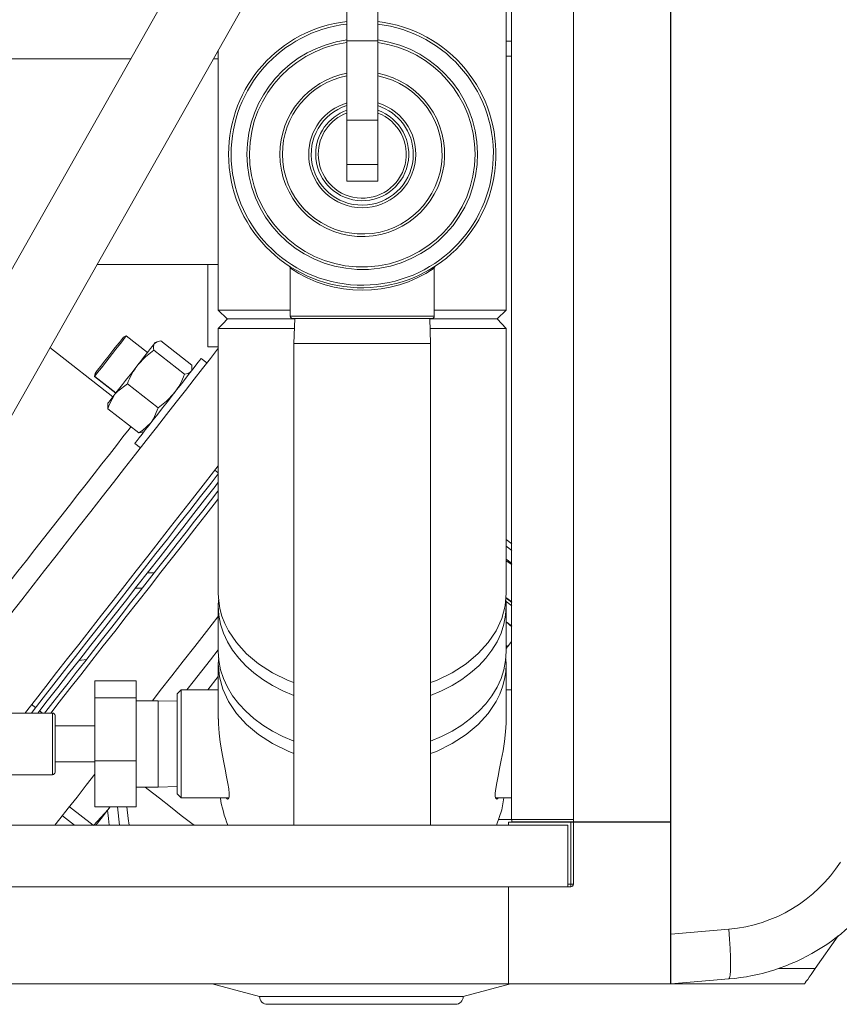
# Model space of a CAD drawing. Units: inches. Extents: x 0.9 to 15.7, y 0.6 to 10.4.
# Drawn here: x 8.8 to 9.2, y 9 to 9.5 of the extents above; entities that cross this region are included whole.
import ezdxf

# ---------------------------------------------------------------- set-up
doc = ezdxf.new("R2010")
doc.units = ezdxf.units.IN
doc.header["$MEASUREMENT"] = 0
doc.layers.add('FORMAT', color=7, linetype='Continuous')
doc.styles.add('SLDTEXTSTYLE0', font='TXT', dxfattribs={"width": 0.605})
doc.dimstyles.new('SLDDIMSTYLE10', dxfattribs={"dimtxt": 0.08, "dimasz": 0.13, "dimexe": 0, "dimexo": 0.0625, "dimgap": 0.02, "dimtad": 0, "dimtih": 1, "dimtoh": 1, "dimdec": 0, "dimlfac": 24, "dimrnd": 1e-09, "dimzin": 12, "dimdsep": 46, "dimlunit": 5, "dimtxsty": 'SLDTEXTSTYLE0', "dimsah": 1, "dimcen": 0.09, "dimadec": 0, "dimazin": 3, "dimtfac": 1, "dimtdec": 0, "dimtofl": 0, "dimtmove": 0, "dimatfit": 3, "dimfxl": 0, "dimfrac": 2, "dimtolj": 1, "dimtzin": 12, "dimarcsym": 0})

# ---------------------------------------------------------------- blocks, each defined once
blk = doc.blocks.new('_D_26')
at = {"layer": 'FORMAT'}
for p, q in [((9.28075369456098, 10.39319418539861), (9.907602768872785, 10.39319418539861)), ((9.782602768872785, 10.39319418539861), (9.782602768872787, 9.862011973555004)), ((9.654333469006488, 9.730075536827583), (9.654333469006488, 9.625753703136125)), ((9.654333469006488, 9.730075536827583), (9.672653055257474, 9.730075536827583)), ((9.910872068739087, 9.730075536827584), (9.892552482488101, 9.730075536827584)), ((9.910872068739087, 9.730075536827584), (9.910872068739087, 9.625753703136125)), ((9.654333469006488, 9.625753703136125), (9.672653055257474, 9.625753703136125)), ((9.910872068739087, 9.625753703136125), (9.892552482488101, 9.625753703136125)), ((9.78260276887279, 9.059860852065277), (9.782602768872787, 9.616548835457449)), ((9.280753694560984, 9.059860852065274), (9.907602768872788, 9.059860852065277))]:
    blk.add_line(p, q, dxfattribs=at)
for points in [[(9.782602768872785, 10.39319418539861), (9.762602768872785, 10.26319418539861), (9.802602768872784, 10.26319418539861)], [(9.78260276887279, 9.059860852065277), (9.80260276887279, 9.189860852065278), (9.76260276887279, 9.189860852065278)]]:
    blk.add_solid(points, dxfattribs=at)
at = {"layer": 'FORMAT', "char_height": 0.08, "attachment_point": 1, "style": 'SLDTEXTSTYLE0'}
for s, insert in [('32', (9.721494553223632, 9.842405821396362)), ('813', (9.69097264150846, 9.719674252347582))]:
    blk.add_mtext(s, dxfattribs=dict(at, insert=insert))

msp = doc.modelspace()

# ---------------------------------------------------------------- linework, layer by layer
at = {"color": 7, "linetype": 'Continuous', "lineweight": 15}
for p, q in [((9.163081418182042, 9.08508425662546), (9.163081418182042, 10.36797078772189)), ((9.113667642347531, 10.31111083123963), (9.113667642347531, 9.141944164219401)), ((9.162880291616585, 10.31111083123963), (9.162880291616585, 9.141944164219401)), ((9.082417687794116, 9.853106689920331), (9.082417687794116, 9.143194189778999)), ((9.079660337425041, 9.401340674315447), (9.079660337425041, 9.767340686807627)), ((8.921630736329812, 9.585506719035806), (8.74428257173761, 9.272044843507473)), ((8.776014271836969, 9.25409192645666), (8.953362485317495, 9.56755377754083)), ((8.998931194459434, 9.563693433246966), (8.998931194459434, 9.537776962636247)), ((9.014556196180305, 9.563693433246966), (9.014556196180305, 9.537776962636247)), ((8.998931194459434, 9.537776962636247), (9.014556196180305, 9.537776962636247)), ((8.998931194459434, 9.537776962636247), (8.998931194459434, 9.497530053127536)), ((9.014556196180305, 9.537776962636247), (9.014556196180305, 9.497530053127536)), ((9.082417687794116, 9.537569187258708), (9.079660337425041, 9.537569187258708)), ((9.163081418182042, 9.537569187258708), (9.162880291616585, 9.537569187258708)), ((8.933827004326371, 9.533024968642797), (8.933827004326371, 9.401340674315447)), ((8.889440610415116, 9.52861085407947), (8.798131105230311, 9.52861085407947)), ((8.933827004326371, 9.52861085407947), (8.931329642065004, 9.52861085407947)), ((9.079660337425041, 9.530069180566093), (9.082417687794116, 9.530069180566093)), ((9.162880291616585, 9.530069180566093), (9.163081418182042, 9.530069180566093)), ((9.163081418182042, 9.51555096161513), (9.162880291616585, 9.51555096161513)), ((8.998931194459434, 9.497530053127536), (9.014556196180305, 9.497530053127536)), ((8.998931194459434, 9.497530053127536), (8.998931194459434, 9.475151777198844)), ((9.014556196180305, 9.497530053127536), (9.014556196180305, 9.475151777198844)), ((8.998931194459434, 9.475151777198844), (9.014556196180305, 9.475151777198844)), ((8.998931194459434, 9.475151777198844), (8.998931194459434, 9.466688230526014)), ((9.014556196180305, 9.475151777198844), (9.014556196180305, 9.466688230526014)), ((9.162880291616585, 9.47583741150056), (9.163081418182042, 9.47583741150056)), ((8.998931194459434, 9.466688230526014), (9.014556196180305, 9.466688230526014)), ((8.933827004326371, 9.424444196310478), (8.872394962883446, 9.424444196310478)), ((8.92850526580355, 9.382777508758721), (8.92850526580355, 9.424444196310478)), ((8.969711718671979, 9.423673740766402), (8.969759971447893, 9.42364279445723)), ((8.970285325378958, 9.422562191384893), (8.970285325378958, 9.398328860219292)), ((9.043202016372456, 9.398328860219292), (9.043202016372456, 9.42255410036725)), ((9.163081418182042, 9.425832355829897), (9.162880291616585, 9.425832355829897)), ((9.163081418182042, 9.419096595864193), (9.162880291616585, 9.419096595864193)), ((9.163081418182042, 9.405625100376946), (9.162880291616585, 9.405625100376946)), ((8.933827004326371, 9.401340674315447), (8.938327027897271, 9.39684067518871)), ((8.933827004326371, 9.401340674315447), (8.970285325378958, 9.401340674315447)), ((8.972545921486581, 9.39684067518871), (8.938327027897271, 9.39684067518871)), ((8.938414391332486, 9.39684067518871), (8.971136471102007, 9.39684067518871)), ((8.970285325378958, 9.398328860219292), (9.043202016372456, 9.398328860219292)), ((9.041899924747662, 9.397026768594499), (8.971587417003752, 9.397026768594499)), ((8.972551739197153, 9.397026768594499), (8.972160339274193, 9.384455942702642)), ((9.04132700247722, 9.384455942702642), (9.040935602554262, 9.397026768594499)), ((9.075160362742468, 9.39684067518871), (9.040941420264833, 9.39684067518871)), ((9.04244307402871, 9.39684067518871), (9.075075541500107, 9.39684067518871)), ((9.043202016372456, 9.401340674315447), (9.079660337425041, 9.401340674315447)), ((9.079660239648392, 9.392095207786532), (9.075075541500107, 9.39684067518871)), ((9.075160362742468, 9.39684067518871), (9.079660337425041, 9.401340674315447)), ((9.163081418182042, 9.398889340411245), (9.162880291616585, 9.398889340411245)), ((8.933827004326371, 9.392095696669774), (8.933827004326371, 9.257804359125876)), ((9.079660337425041, 9.257802794699503), (9.079660337425041, 9.392089218966827)), ((8.887238093636556, 9.388251534411197), (8.884890671865284, 9.385246955787013)), ((8.887238093636556, 9.388251534411197), (8.885819941130285, 9.387707138477884)), ((8.897982085076604, 9.379857409158626), (8.887238093636556, 9.388251534411197)), ((8.880440318831697, 9.357405006308477), (8.84855867824224, 9.382313680783568)), ((8.902745470049576, 9.385292813035043), (8.901990292106788, 9.38498770100417)), ((8.904751700206766, 9.38568868623966), (8.920356462161447, 9.373496891524757)), ((8.92850526580355, 9.382777508758721), (8.933827004326371, 9.382777508758721)), ((8.972160339274193, 9.384455942702642), (8.972160339274193, 9.140323467386274)), ((8.972160339274193, 9.384455942702642), (9.04132700247722, 9.384455942702642)), ((9.04132700247722, 9.140323467386274), (9.04132700247722, 9.384455942702642)), ((9.163081418182042, 9.3841656927223), (9.162880291616585, 9.3841656927223)), ((8.90115928837328, 9.381090592690564), (8.916764050327961, 9.368898822419823)), ((8.928031733496057, 9.374542857219451), (8.925147811255817, 9.376796046745968)), ((9.163081418182042, 9.377429932756597), (9.162880291616585, 9.377429932756597)), ((8.871380236827871, 9.36922517642753), (8.871195096744403, 9.367717436067299)), ((8.871195096744403, 9.367717436067299), (8.881939088184453, 9.359323310814727)), ((8.871390356710965, 9.369238156277586), (8.871205216627496, 9.367730415917354)), ((8.871205216627496, 9.367730415917354), (8.881949208067546, 9.359336315108944)), ((8.871390356710965, 9.369238156277586), (8.871380236827871, 9.36922517642753)), ((8.920344337857063, 9.370647924436268), (8.920458540982224, 9.371460472827419)), ((8.887747852192225, 9.36392477765819), (8.90335266303523, 9.35173300738745)), ((9.163081418182042, 9.363958437269352), (9.162880291616585, 9.363958437269352)), ((9.163081418182042, 9.357222677303648), (9.162880291616585, 9.357222677303648)), ((8.877941001037362, 9.354206023263403), (8.877827629013712, 9.353399439247797)), ((8.877928876732978, 9.351357056174914), (8.893533638687659, 9.33916526146001)), ((9.163081418182042, 9.342499029614704), (9.162880291616585, 9.342499029614704)), ((8.895534295575901, 9.339558861357556), (8.896295095675962, 9.339866246695504)), ((8.891491622277208, 9.333718124385804), (8.89437559340577, 9.331464934859286)), ((9.163081418182042, 9.335763269649), (9.162880291616585, 9.335763269649)), ((9.163081418182042, 9.322291774161755), (9.162880291616585, 9.322291774161755)), ((8.932080957830184, 9.320169092016494), (8.933827004326371, 9.31880493666422)), ((9.163081418182042, 9.31555601419605), (9.162880291616585, 9.31555601419605)), ((9.163081418182042, 9.300832366507107), (9.162880291616585, 9.300832366507107)), ((9.163081418182042, 9.294096606541403), (9.162880291616585, 9.294096606541403)), ((9.079660337425041, 9.28506830194826), (9.082499673513677, 9.282849994241007)), ((9.079660337425041, 9.28176359790226), (9.082499673513677, 9.279545241306684)), ((9.163081418182042, 9.280625086609996), (9.162880291616585, 9.280625086609996)), ((9.082499673513677, 9.272416345882514), (9.079660337425041, 9.274323870513292)), ((9.163081418182042, 9.273889351088453), (9.162880291616585, 9.273889351088453)), ((8.89795099210246, 9.268194203545951), (8.901370241491888, 9.268194203545951)), ((8.891847187058582, 9.260381702685518), (8.89526643644801, 9.260381702685518)), ((9.079459797519474, 9.255221051190691), (9.079660337425041, 9.25139979311197)), ((9.082499673513677, 9.253529368510932), (9.079468304087872, 9.255635379737665)), ((9.082499673513677, 9.253107364497069), (9.079484877229751, 9.255462803953499)), ((9.079585733842423, 9.253731619507844), (9.082499673513677, 9.251454988029908)), ((8.933827004326371, 9.25139979311197), (8.933827004326371, 9.228300988840216)), ((9.079660337425041, 9.228300988840216), (9.079660337425041, 9.25139979311197)), ((9.080420599753538, 9.23088654563831), (9.082417687794116, 9.23344267166528)), ((9.080420599753538, 9.23088654563831), (9.079660337425041, 9.231300434190366)), ((8.867011820625521, 9.224217396014229), (8.863272010494793, 9.223807125198157)), ((8.933827004326371, 9.221966822013052), (8.933827004326371, 9.193960069993885)), ((9.079660337425041, 9.193943741293626), (9.079660337425041, 9.22197307971854)), ((8.871326997442896, 9.213457955863754), (8.892160316774614, 9.213457955863754)), ((8.871326997442896, 9.213457955863754), (8.871326997442896, 9.204896925872614)), ((8.892160316774614, 9.213457955863754), (8.892160316774614, 9.204896925872614)), ((8.933827004326371, 9.21562238863782), (8.928545109787713, 9.208861866735946)), ((8.915077012038994, 9.208861866735946), (8.912993684994655, 9.206778539691607)), ((8.933827004326371, 9.208861866735946), (8.915077012038994, 9.208861866735946)), ((8.915077012038994, 9.208861866735946), (8.915077012038994, 9.154153534286827)), ((9.082417687794116, 9.208861866735946), (9.079660337425041, 9.208861866735946)), ((8.871326997442896, 9.204896925872614), (8.871326997442896, 9.172946646076085)), ((8.871326997442896, 9.204896925872614), (8.892160316774614, 9.204896925872614)), ((8.892160316774614, 9.204896925872614), (8.892160316774614, 9.172946646076085)), ((8.903368649517219, 9.203382707809435), (8.892160316774614, 9.203382707809435)), ((8.912993684994655, 9.203083560154104), (8.903368649517219, 9.203382707809435)), ((8.903368649517219, 9.203382707809435), (8.903368649517219, 9.196975648490998)), ((8.912993684994655, 9.156236861331166), (8.912993684994655, 9.206778539691607)), ((8.849842632298783, 9.197132677788094), (8.80075415937301, 9.197132677788094)), ((8.841259407008488, 9.199862112924093), (8.839289354211152, 9.201401264032578)), ((8.844752868873941, 9.197132677788094), (8.843311494413712, 9.198258820334354)), ((8.849842632298783, 9.165882674346356), (8.849842632298783, 9.197132677788094)), ((8.851144723923577, 9.1958305861633), (8.851144723923577, 9.167184765971149)), ((8.903368649517219, 9.196975648490998), (8.903368649517219, 9.159632693213338)), ((8.871326997442896, 9.190622268552453), (8.851144723923577, 9.190622268552453)), ((9.162880291616585, 9.182277080512332), (9.163081418182042, 9.18247820707779)), ((8.851144723923577, 9.172393132470322), (8.871326997442896, 9.172393132470322)), ((8.871326997442896, 9.172946646076085), (8.892160316774614, 9.172946646076085)), ((8.871326997442896, 9.172946646076085), (8.871326997442896, 9.149557396270694)), ((8.892160316774614, 9.172946646076085), (8.892160316774614, 9.149557396270694)), ((8.80075415937301, 9.165882674346356), (8.849842632298783, 9.165882674346356)), ((8.892160316774614, 9.159632693213338), (8.903368649517219, 9.159632693213338)), ((8.903368649517219, 9.159632693213338), (8.912993684994655, 9.159931791980345)), ((8.912993684994655, 9.156236861331166), (8.915077012038994, 9.154153534286827)), ((8.915077012038994, 9.154153534286827), (8.93918423577251, 9.154153534286827)), ((9.074291177227817, 9.154153534286827), (9.082417687794116, 9.154153534286827)), ((8.85846487047173, 9.149660599522926), (8.870415914634469, 9.140323467386274)), ((8.877996587061896, 9.14822342945857), (8.870607850194991, 9.140173478007853)), ((8.871326997442896, 9.149557396270694), (8.892160316774614, 9.149557396270694)), ((8.878877945769252, 9.149557396270694), (8.877996587061896, 9.14822342945857)), ((8.879038837243954, 9.149557396270694), (8.877996587061896, 9.14822342945857)), ((8.882818784688789, 9.149557396270694), (8.88384089288131, 9.140241432778389)), ((8.854860480998832, 9.145047203928376), (8.860906646708566, 9.140323467386274)), ((8.854869965333714, 9.14505932823276), (8.860931628642195, 9.140323467386274)), ((9.075938127091, 9.143194189778999), (9.082417687794116, 9.143194189778999)), ((9.082417687794116, 9.143194189778999), (9.113667642347531, 9.143194189778999)), ((9.082499673513677, 9.143194189778999), (9.082499673513677, 9.141944164219401)), ((9.110796919954804, 9.140323467386274), (7.559383299795111, 9.140323467386274)), ((9.080796942072666, 9.140241432778389), (7.578296921303341, 9.140241432778389)), ((9.080859274685928, 9.14188183160614), (9.112365599611062, 9.14188183160614)), ((9.080859274685928, 9.14188183160614), (9.080859274685928, 9.140323467386274)), ((9.113667642347531, 9.141944164219401), (9.082499673513677, 9.141944164219401)), ((9.110796919954804, 9.109073463944535), (9.110796919954804, 9.140323467386274)), ((9.112365599611062, 9.110375555569329), (9.112365599611062, 9.14188183160614)), ((9.112365599611062, 9.14188183160614), (9.113667642347531, 9.14188183160614)), ((9.162880291616585, 9.141944164219401), (9.113667642347531, 9.141944164219401)), ((9.162880291616585, 9.14188183160614), (9.113667642347531, 9.14188183160614)), ((9.113667642347531, 9.14188183160614), (9.113667642347531, 9.110375555569329)), ((9.116948488891357, 9.14188183160614), (9.116948488891357, 9.141944164219401)), ((9.118250580516149, 9.141944164219401), (9.118250580516149, 9.14188183160614)), ((9.158297304559643, 9.14188183160614), (9.158297304559643, 9.141944164219401)), ((9.159599396184435, 9.141944164219401), (9.159599396184435, 9.14188183160614)), ((9.161124027460653, 9.141944164219401), (9.161124027460653, 9.14188183160614)), ((9.162880291616585, 9.059860863563806), (9.162880291616585, 9.14188183160614)), ((9.080796942072666, 9.109073463944535), (7.578296921303341, 9.109073463944535)), ((9.080796942072666, 9.109073463944535), (9.080859274685928, 9.109073463944535)), ((9.080796942072666, 9.059860863563806), (9.080796942072666, 9.109073463944535)), ((9.080859274685928, 9.109073463944535), (9.112365599611062, 9.109073463944535)), ((9.080859274685928, 9.059860863563806), (9.080859274685928, 9.109073463944535)), ((9.110796919954804, 9.110375555569329), (9.112365599611062, 9.110375555569329)), ((9.112365599611062, 9.110375555569329), (9.113667642347531, 9.110375555569329)), ((9.112365599611062, 9.110375555569329), (9.112365599611062, 9.109073463944535)), ((9.080859274685928, 9.106735868726412), (9.080796942072666, 9.106735868726412)), ((9.080796942072666, 9.10579261740071), (9.080859274685928, 9.10579261740071)), ((9.080859274685928, 9.104490525775917), (9.080796942072666, 9.104490525775917)), ((9.162880291616585, 9.095069207945118), (9.163081418182042, 9.095069207945118)), ((9.163081418182042, 9.08905511297601), (9.162880291616585, 9.08905511297601)), ((9.163081418182042, 9.087349399347227), (9.162880291616585, 9.087369394671796)), ((9.163081418182042, 9.08508425662546), (9.192480118565747, 9.08758777881567)), ((9.162880291616585, 9.082749936925055), (9.163081418182042, 9.082749936925055)), ((9.163081418182042, 9.059860863563806), (9.163081418182042, 9.08508425662546)), ((9.23622402212133, 9.06767336442424), (9.247776724219085, 9.084172244938875)), ((9.163081418182042, 9.076735841955948), (9.162880291616585, 9.076735841955948)), ((9.162880291616585, 9.06767336442424), (9.163081418182042, 9.06767336442424)), ((9.217516220457673, 9.06767336442424), (9.23622402212133, 9.06767336442424)), ((9.080796942072666, 9.0644437528441), (9.080859274685928, 9.0644437528441)), ((9.080859274685928, 9.06314171010763), (9.080796942072666, 9.06314171010763)), ((9.080859274685928, 9.062443780392396), (9.080796942072666, 9.062443780392396)), ((9.163081418182042, 9.059860863563806), (9.192400137267475, 9.062344683759392)), ((9.080796942072666, 9.059860863563806), (7.578296921303341, 9.059860863563806)), ((8.930776079570915, 9.059860863563806), (8.930776079570915, 9.05983959714281)), ((8.930776079570915, 9.05983959714281), (8.954755264783543, 9.053414400256122)), ((8.930776079570915, 9.05983959714281), (9.006317780240076, 9.05983959714281)), ((9.006317780240076, 9.05983959714281), (9.081859432020913, 9.05983959714281)), ((9.057880246808285, 9.053414400256122), (9.081859432020913, 9.05983959714281)), ((9.162880291616585, 9.059860863563806), (9.080859274685928, 9.059860863563806)), ((9.081859432020913, 9.05983959714281), (9.081859432020913, 9.059860863563806)), ((9.162880291616585, 9.059860863563806), (9.230753711981485, 9.059860863563806)), ((8.954755264783543, 9.053414400256122), (9.006317780240076, 9.053414400256122)), ((9.006317780240076, 9.053414400256122), (9.057880246808285, 9.053414400256122)), ((8.958661490769599, 9.049508174270066), (9.05397402082223, 9.049508174270066))]:
    msp.add_line(p, q, dxfattribs=at)
at = {"color": 7, "linetype": 'Continuous', "lineweight": 15, "flags": 128}
for points in [[(8.969711718671979, 9.423673691878077), (8.969711034235441, 9.423674107428834), (8.969727802930617, 9.423662765337635), (8.969746820488702, 9.423649394380988), (8.969769406894448, 9.42363284568327), (8.969805828695923, 9.42360451489944), (8.969909716384693, 9.423511113756195), (8.970108642975564, 9.4232545967195), (8.970247730257705, 9.422921642788037), (8.970271929978148, 9.422557082555024)], [(9.043729081394867, 9.423644236662792), (9.043775965297705, 9.423674327426292), (9.043214922890025, 9.42331392270083), (9.041837396581103, 9.42245563928246), (9.04017397135269, 9.421488921561176)], [(9.043203385245532, 9.422548820428245), (9.043225238326416, 9.42285818574332), (9.043318615025498, 9.423139806934453), (9.043443818023587, 9.423353742240831), (9.043571269884584, 9.423504758274058), (9.043673495370333, 9.423598257193952), (9.043714072679359, 9.42363023015793), (9.043734752440466, 9.423645556647545), (9.043749467826027, 9.42365606763723), (9.04376266767354, 9.423665258642167), (9.043774303094684, 9.423673129662351), (9.043776405292622, 9.423674571867913), (9.043775378637815, 9.423673911875536)], [(8.938411800251307, 9.39684067518871), (8.936119426733002, 9.394467880377217), (8.933827053214696, 9.392095158898208)], [(8.972395883219837, 9.392021313084616), (8.969198146827027, 9.392022510848555), (8.961267238445558, 9.392026666356108), (8.954188355776969, 9.392031946295113), (8.948062990982152, 9.392038619551355), (8.942971712019261, 9.392046930566456), (8.938974162643738, 9.392056977117065), (8.93610886685499, 9.39206863698237), (8.934393717779649, 9.392081567944102), (8.933827004326371, 9.392095085565723), (8.933830035402469, 9.39209518334237)], [(9.079642933181653, 9.3920955500048), (9.079660337425041, 9.392094987789074), (9.079453246484041, 9.392086872327269), (9.07883544473205, 9.392078854642113), (9.077803998869623, 9.392071081398576), (9.076358420013518, 9.392063723705794), (9.074500761473347, 9.392056879340418), (9.070502918767879, 9.39204683278981), (9.065412666459798, 9.392038472886384), (9.059289159421295, 9.392031750741815), (9.05221267228059, 9.392026446358647), (9.04428425720365, 9.392022266406935), (9.041091458531577, 9.392021068642995)], [(8.885819941130285, 9.387707138477884), (8.88577462165382, 9.38764918136963), (8.885415292471487, 9.387189215572084), (8.884714429456807, 9.386292188156844), (8.883707232203145, 9.385003027493783)], [(8.828598699932725, 9.24727435188053), (8.834258256775263, 9.25451828153137), (8.840001657093678, 9.261869472165344), (8.845807487802004, 9.269300595209264), (8.851654140260976, 9.276783979871677), (8.857519859166358, 9.284291808696153), (8.863382889213913, 9.291796117561292), (8.869221377322756, 9.299269040122343), (8.875013617076974, 9.306682734478713), (8.880738048725629, 9.314009652059758), (8.886373356959401, 9.321222537624777), (8.891898617575563, 9.328294527039663), (8.897293248589659, 9.335199342830197), (8.902537156900472, 9.341911294182053), (8.907610933843323, 9.348405374717434), (8.91249561074845, 9.354657482492552), (8.917173001159282, 9.360644322220958), (8.921625798609075, 9.366343649715173), (8.925837381067627, 9.371734222998366), (8.929792104271215, 9.376796022301807), (8.933475252834281, 9.381510201176543), (8.933827004326371, 9.381960462641752)], [(8.884890671865284, 9.385246955787013), (8.883539691916363, 9.383517775762648), (8.881986803188799, 9.381530196501112), (8.880304604843921, 9.379377105818243), (8.87857180708357, 9.377159189217583), (8.876869368972503, 9.374980187722926), (8.87527692959072, 9.372941960157595), (8.87386894585587, 9.37113981430947), (8.872711270340547, 9.369658009205187), (8.871857973531236, 9.368565868488357), (8.871348997188754, 9.367914431569368), (8.871205216627496, 9.367730415917354)], [(8.883707232203145, 9.385003027493783), (8.88244420234933, 9.383386437279881), (8.880988699163428, 9.381523425468218), (8.87941361513671, 9.379507442090365), (8.877798002689293, 9.37743956375645), (8.87622286977425, 9.37542350704611), (8.874767219923374, 9.373560324125313), (8.873503994516263, 9.37194348946979), (8.872496552820982, 9.370654035476784), (8.871795445364679, 9.369756641399112), (8.871435822852403, 9.369296308939136), (8.871390356710965, 9.369238156277586)], [(8.901580852392227, 9.384463642613692), (8.90107539600908, 9.383816678976359), (8.900379861821728, 9.38292642259401), (8.899506129692934, 9.38180810217961), (8.898469110561557, 9.380480833067892), (8.8972866486659, 9.378967348329574), (8.895978934883834, 9.377293534332283), (8.894568311179478, 9.375488015189793), (8.893078928384956, 9.373581688322956)], [(8.904751700206766, 9.38568868623966), (8.902874339671975, 9.385341530250036), (8.901580852392227, 9.384463642613692)], [(8.901990292106788, 9.38498770100417), (8.901887528849475, 9.384856215856429), (8.901580852392227, 9.384463642613692)], [(8.891491622277208, 9.333718124385804), (8.891561923687302, 9.333808054458036), (8.891964176818217, 9.334322946287738), (8.892715003700157, 9.335283992963422), (8.893798466739455, 9.336670710277279), (8.895191392870474, 9.338453594125697), (8.896864155768798, 9.340594609392507), (8.898781018069485, 9.343048118827134), (8.90090125579854, 9.345761860811088), (8.903179549479498, 9.348677951568604), (8.905567401894823, 9.351734278483876), (8.9080139202991, 9.354865697865009), (8.91046698973881, 9.358005452705404), (8.912874250818813, 9.361086614889333), (8.915184468575426, 9.364043551841656), (8.917348363577926, 9.36681322206841), (8.919319834136662, 9.369336568474054), (8.921056836292887, 9.371559862790368), (8.922522410473562, 9.373435658898789), (8.923685219262916, 9.374924039482668), (8.92452057405727, 9.375993251575483), (8.925010630618319, 9.376620488774028), (8.925147811255817, 9.376796046745968)], [(8.90115928837328, 9.381090592690564), (8.896876622291451, 9.377664816709864), (8.893078928384956, 9.373581688322956)], [(8.893078928384956, 9.373581688322956), (8.891536257317135, 9.371607186688122), (8.889966746559368, 9.369598292117267), (8.888397235801602, 9.367589373102248), (8.886854515845457, 9.36561479813493), (8.885365035274285, 9.363708373491443), (8.88395426490496, 9.361902683239819), (8.882646404457919, 9.36022864924507), (8.881463747008967, 9.358714920065133)], [(8.920415763698614, 9.371466486091286), (8.920482007377805, 9.371681985824036), (8.920356462161447, 9.373496891524757)], [(8.871205216627496, 9.367730415917354), (8.871198078932174, 9.367721224912417), (8.871195096744403, 9.367717436067299)], [(8.916764050327961, 9.368898822419823), (8.918641410862755, 9.369245953965285), (8.919934898142502, 9.370123866045791)], [(8.887747852192225, 9.36392477765819), (8.882908788093507, 9.360339845738295), (8.881463747008967, 9.358714920065133)], [(8.881463747008967, 9.358714920065133), (8.878586620245782, 9.353400343681793), (8.877928876732978, 9.351357056174914)], [(8.881463747008967, 9.358714920065133), (8.880426532324293, 9.357387357623468), (8.879552555753879, 9.356268719434961), (8.878856728236581, 9.355378145278506), (8.878351027411814, 9.354730839422905), (8.878044008736298, 9.354337875073574), (8.877941001037362, 9.354206023263403), (8.877941001037362, 9.354206023263403)], [(8.90335266303523, 9.35173300738745), (8.907635329117062, 9.355158783368148), (8.911433023023555, 9.359241911755056)], [(8.877928876732978, 9.351357056174914), (8.877811544755074, 9.353262625272729), (8.877860090860933, 9.353394868189492)], [(8.899817792759242, 9.34437511905307), (8.901044889694825, 9.346170396091654), (8.90335266303523, 9.35173300738745)], [(8.807582831598717, 9.237294778276526), (8.810032332190767, 9.240429986502779), (8.813258961583136, 9.244559876571714), (8.816714632774037, 9.248982901032113), (8.820376954911024, 9.253670509102685), (8.82422216826857, 9.258592145580854), (8.828225339801367, 9.263715984167613), (8.832360509809309, 9.269008731914226), (8.83660088749077, 9.274436166993812), (8.840918899830946, 9.279962943148023), (8.845286582708434, 9.285553347456084), (8.849675629783565, 9.29117105589317), (8.854057539163374, 9.296779671101968), (8.858403906731544, 9.302342795725167), (8.862686572813374, 9.307824325735398), (8.866877719952441, 9.313188768209345), (8.870950215128852, 9.31840131466023), (8.874877609759254, 9.323428134367758), (8.878634433026777, 9.328236643263898), (8.882196289657683, 9.332795650597856), (8.885540153251307, 9.337075603377698), (8.888644317391739, 9.34104873303532), (8.889583804316484, 9.342251214699704)], [(8.893533638687659, 9.33916526146001), (8.895357124289266, 9.340297808376732), (8.899817792759242, 9.34437511905307)], [(8.895518113540614, 9.339598925339178), (8.895325053548637, 9.339482522239432), (8.893533638687659, 9.33916526146001)], [(8.835954388292517, 9.197132677788094), (8.836106968752118, 9.19732798664298), (8.841225087404952, 9.203878826522674), (8.846508546369982, 9.210641352845837), (8.851937741429238, 9.217590388125545), (8.857492432816523, 9.224700119326657), (8.863151989659062, 9.231944048977496), (8.868895389977478, 9.23929523961147), (8.874701220685804, 9.246726313767068), (8.880547873144776, 9.25420969842948), (8.886413592050157, 9.261717527253957), (8.892276622097711, 9.26922188500742), (8.898115110206554, 9.276694758680145), (8.903907349960772, 9.284108477480677), (8.909631781609429, 9.291435419505884), (8.9152670898432, 9.298648280626743), (8.920792301571037, 9.305720270041629), (8.926186932585132, 9.312625085832163), (8.93143088978427, 9.319337037184017), (8.933827004326371, 9.322403923977301)], [(8.839126947198402, 9.197132677788094), (8.839975697393568, 9.198219025238515), (8.845158055304305, 9.204852144167715), (8.850498518055268, 9.211687611870476), (8.855977139210212, 9.218699957529926), (8.861573630114629, 9.225863123669308), (8.86726711545411, 9.233150466151972), (8.873036426584314, 9.24053485195803), (8.878860101530947, 9.24798880584932), (8.88471648276642, 9.255484608146059), (8.890583766098173, 9.2629943925035), (8.896440147333646, 9.270490243688565), (8.902263822280277, 9.277944197579854), (8.908033133410482, 9.28532858338591), (8.913726618749964, 9.292615901424414), (8.919323060766056, 9.299779067563795), (8.924801730809325, 9.306791413223246), (8.930142193560288, 9.313626880926007), (8.933827004326371, 9.318343235331167)], [(8.933827004326371, 9.314113368639394), (8.93219428096551, 9.312023588336269), (8.92685386710287, 9.30518814507767), (8.921375197059602, 9.298175774974057), (8.915778706155185, 9.291012608834675), (8.910085220815704, 9.283725290796172), (8.9043159096855, 9.276340904990116), (8.898492234738868, 9.268886951098828), (8.892635853503394, 9.261391148802087), (8.886768570171641, 9.253881364444645), (8.880912237824493, 9.246385513259579), (8.87508856287786, 9.238931559368291), (8.869319251747656, 9.231547173562236), (8.863625766408175, 9.224259879967896), (8.858029275503759, 9.217096713828512), (8.85255060546049, 9.210084319280737), (8.847210191597851, 9.203248900466301), (8.842431700132725, 9.197132677788094)], [(8.84585090063383, 9.197132677788094), (8.846477697837459, 9.197934935187014), (8.849993355002065, 9.202434763204618), (8.853742893909294, 9.207233983319172), (8.857705488133067, 9.212305853617382), (8.861858844597585, 9.217621921094606), (8.866179790237206, 9.223152461649775), (8.870644174219818, 9.228866626750364), (8.875227014611786, 9.234732394544068), (8.87990264504295, 9.240716960965402), (8.884645008036546, 9.246786837512337), (8.88942750834425, 9.252908144576253), (8.894223404052765, 9.259046660330261), (8.899005855472144, 9.265167967394179), (8.90374821846574, 9.271237843941114), (8.908423848896904, 9.277222410362446), (8.913006689288872, 9.283088178156152), (8.917471073271484, 9.288802318812579), (8.921792018911107, 9.294332883811908), (8.925945424263947, 9.299648975733295), (8.929907969599396, 9.304720797143181), (8.93365755739495, 9.30952006614606), (8.933827004326371, 9.309736959196048)], [(8.933827004326371, 9.305676294994075), (8.932967009816657, 9.3045755499322), (8.927537814757406, 9.297626514652492), (8.921983123370119, 9.290516807895543), (8.916323566527579, 9.283272878244704), (8.910580166209163, 9.27592168761073), (8.904774335500838, 9.268490613455132), (8.898927683041865, 9.26100722879272), (8.893061964136484, 9.253499399968243), (8.88719893408893, 9.24599504221478), (8.881360445980087, 9.238522168542055), (8.875568206225868, 9.231108449741521), (8.869843823465537, 9.223781507716314), (8.864208466343442, 9.216568622151295), (8.858683254615604, 9.209496632736409), (8.853288623601507, 9.202591841390037), (8.849023459539714, 9.197132677788094)], [(9.079660337425041, 9.275154092033615), (9.08006156390115, 9.274840620099313), (9.081746793322125, 9.27352395975393), (9.082499673513677, 9.27293578432636)], [(8.933837417539412, 9.257907513489783), (8.933827004326371, 9.257769892857366), (8.934033997490726, 9.253921648423725), (8.934651505912772, 9.250076630619477), (8.93568251178028, 9.24625532365243), (8.937127455088172, 9.242480313928331), (8.938984429191805, 9.23877448118287), (8.942981000800847, 9.232814798918518), (8.948070030900826, 9.227218552455724), (8.954192560172844, 9.22209094946801), (8.96126846065366, 9.217533286562965), (8.9691968757306, 9.21364079819599), (8.972160339274193, 9.212565988390061)], [(9.04132700247722, 9.212565988390061), (9.044295452629875, 9.21364270484063), (9.052226312123022, 9.217537344293868), (9.059304608131718, 9.222098038275009), (9.06542904404838, 9.227229698993625), (9.070519100803166, 9.232830980953805), (9.07451537908226, 9.238796578705378), (9.077379550439554, 9.245019426818505), (9.079093917301709, 9.251392655416646), (9.079660337425041, 9.257811545709522), (9.07964811534401, 9.257998836879253)], [(8.972160339274193, 9.206008010815045), (8.966574114917846, 9.20836931687037), (8.961280878287988, 9.211088681011598), (8.95635366854087, 9.214132614736705), (8.951832231884003, 9.217476576106977), (8.94775284345389, 9.221093676544147), (8.944148453980993, 9.224954778607033), (8.941048005353197, 9.229028838209816), (8.938476528392451, 9.233282953510358), (8.936454702859864, 9.237683000458416), (8.934998808567368, 9.242193437242355), (8.93412052982443, 9.246778037613995), (8.933827004326371, 9.25139979311197), (8.933960811669508, 9.254521801490705)], [(9.079660337425041, 9.25139979311197), (9.079366811926985, 9.246778037613995), (9.078488533184046, 9.242193437242355), (9.07703263889155, 9.237683000458416), (9.075010813358963, 9.233282953510358), (9.072439336398217, 9.229028838209816), (9.06933888777042, 9.224954778607033), (9.065734498297523, 9.221093676544147), (9.061655109867411, 9.217476576106977), (9.057133673210544, 9.214132614736705), (9.052206463463426, 9.211088681011598), (9.046913226833569, 9.20836931687037), (9.04132700247722, 9.206008010815045)], [(8.933827004326371, 9.246119756329627), (8.933668068384636, 9.245916332012934), (8.927821415925663, 9.238432947350523), (8.921955697020284, 9.230925118526045), (8.916092666972729, 9.223420809660906), (8.910254178863886, 9.215947887099857), (8.904461939109668, 9.208534168299325), (8.900437158937605, 9.203382707809435)], [(9.079660337425041, 9.243396921117384), (9.080581784558184, 9.242677040544617), (9.081994461572151, 9.241573288850807), (9.082499673513677, 9.241178613410131)], [(9.079660337425041, 9.243332584082834), (9.082443843047525, 9.240878439099992), (9.082499673513677, 9.240817670913103)], [(8.933827004326371, 9.22920028956253), (8.929799926403076, 9.224045846884868), (8.925418017023267, 9.218437231676068), (8.921071649455099, 9.212874131497033), (8.917936881223763, 9.208861866735946)], [(8.933827004326371, 9.228300988840216), (8.93412052982443, 9.223679184453916), (8.934998808567368, 9.219094632970602), (8.936454702859864, 9.21458414729834), (8.938476528392451, 9.210184149238604), (8.941048005353197, 9.205929985049739), (8.944148453980993, 9.20185597433528), (8.94775284345389, 9.197994872272394), (8.951832231884003, 9.194377771835224), (8.95635366854087, 9.191033761576627), (8.961280878287988, 9.187989876739845), (8.966574114917846, 9.185270512598615), (8.972160339274193, 9.182909157654969)], [(9.04132700247722, 9.182909157654969), (9.046913226833569, 9.185270512598615), (9.052206463463426, 9.187989876739845), (9.057133673210544, 9.191033761576627), (9.061655109867411, 9.194377771835224), (9.065734498297523, 9.197994872272394), (9.06933888777042, 9.20185597433528), (9.072439336398217, 9.205929985049739), (9.075010813358963, 9.210184149238604), (9.07703263889155, 9.21458414729834), (9.078488533184046, 9.219094632970602), (9.079366811926985, 9.223679184453916), (9.079660337425041, 9.228300988840216)], [(9.079788669275874, 9.230077737203956), (9.079665812917344, 9.23017375387254), (9.079660337425041, 9.23017800715674)], [(9.079788669275874, 9.230077737203956), (9.080371271434494, 9.230823381923537), (9.080420599753538, 9.23088654563831)], [(8.972160339274193, 9.17664235893845), (8.969191889121538, 9.177720542038742), (8.961261029628393, 9.181620608095956), (8.954182733619696, 9.186188244219124), (8.948058297703035, 9.19132865594776), (8.942968240948248, 9.19694084000422), (8.938971962669152, 9.202919686491631), (8.93610779131186, 9.209157885538534), (8.934393424449706, 9.215548127273472), (8.933827004326371, 9.221984861804653), (8.934026908683727, 9.22505920406737)], [(9.079459895296122, 9.224608160388975), (9.079660337425041, 9.221943062287526), (9.079453344260688, 9.218084111310901), (9.078835835838643, 9.214228533628642), (9.077804829971134, 9.210397009001852), (9.076359886663242, 9.206612270501251), (9.074502961447934, 9.202897491192477), (9.070506340950567, 9.196924511303962), (9.065417310850588, 9.191317313856564), (9.059294781578568, 9.18618086208218), (9.052218881097755, 9.18161625703511), (9.044290514909138, 9.177718244287508), (9.04132700247722, 9.176642016720182)], [(8.937763149966793, 9.154153534286827), (8.938467924047405, 9.153549910148834), (8.939035761932137, 9.153704103923129), (8.93936311815049, 9.15469497247653), (8.939397144424083, 9.156324860314594), (8.939161796031737, 9.15867717091828), (8.938708552378758, 9.161471236418775), (8.938056773241499, 9.164827615423375), (8.93726708014188, 9.168640562486997), (8.936397210190691, 9.172887882310484), (8.935530713533867, 9.177468473839545), (8.934751189205665, 9.1823207866741), (8.934188386818317, 9.186997052653478), (8.933870270493225, 9.191683634069244), (8.933859563950241, 9.194202849411498)], [(9.075737391632135, 9.154153534286827), (9.075700432059095, 9.154095650511062), (9.074958942847065, 9.153531185920693), (9.074396091571392, 9.153780369708766), (9.074113517057938, 9.154785415876166), (9.07410476604792, 9.156581230686315), (9.074353558729403, 9.158877710823846), (9.074839850889491, 9.161804752565967), (9.075500723255038, 9.165171593671932), (9.076301122897641, 9.169029029110508), (9.077175783904593, 9.173319419547552), (9.078043942764438, 9.177965423654292), (9.078789978590612, 9.182703728916985), (9.07935336763785, 9.187581023685173), (9.07962689781134, 9.191968066339015), (9.07962191120228, 9.19396950544044)], [(8.871326997442896, 9.166123400454355), (8.86697994543819, 9.160559420285486), (8.862302555027359, 9.154572605001242), (8.857849757577565, 9.148873301951188), (8.853638175119015, 9.143482679779671), (8.85110580881757, 9.140241432778389)], [(8.89670473094382, 9.159632693213338), (8.898312276817757, 9.15837675216652), (8.903992562309725, 9.153938816767262), (8.909594968701361, 9.149561747331541), (8.915081216434869, 9.1452754146254), (8.920413857053973, 9.14110910275499), (8.921524453113161, 9.140241432778389)], [(9.074808269032106, 9.140241432778389), (9.077378523784748, 9.148146723678016), (9.078519772823164, 9.154153534286827)], [(8.877996587061896, 9.14822342945857), (8.876507155379048, 9.146316980370923), (8.875096385009721, 9.144511290119299), (8.873788475674356, 9.14283725612455), (8.872605818225404, 9.14132352694461), (8.871760392436281, 9.140241432778389)], [(8.878544136292115, 9.140241432778389), (8.878161731820795, 9.143712552679714), (8.877706825964795, 9.147852513743421)], [(8.887563836540213, 9.149557396270694), (8.888220797839828, 9.143615069361406), (8.888599291245217, 9.140241432778389)], [(9.192400137267475, 9.062344683759392), (9.192755750937174, 9.06285478453333), (9.193021410090479, 9.064276750328881), (9.193190270362013, 9.066548932969324), (9.193255291833102, 9.069609977607875), (9.193211879001277, 9.073383814012194), (9.193064040709118, 9.07773678150412), (9.192818034662112, 9.082520846238197), (9.192480118565747, 9.08758777881567)], [(9.23622402212133, 9.06767336442424), (9.23515688778229, 9.066149222031262), (9.23413062408222, 9.06468364785059), (9.233184928340311, 9.063332961231614), (9.232355977916416, 9.06214908157456), (9.23167564799787, 9.061177475020864), (9.231170142726397, 9.060455541138483), (9.230858821878359, 9.060010950718874), (9.230753711981485, 9.059860863563806)]]:
    msp.add_lwpolyline(points, dxfattribs=at)
at = {"color": 7, "linetype": 'Continuous', "lineweight": 15}
for centre, radius, start, end in [((9.006743673068764, 9.480360105040608), 0.06770833333333405, 96.62580956482292, 180), ((9.006743673068764, 9.480360105040608), 0.06770833333333405, 180, 83.37419043517708), ((9.006743673068764, 9.480360105040608), 0.06640625000000065, 180, 83.24367296941223), ((9.006743673068764, 9.480360105040608), 0.06640625000000065, 96.75632703058777, 180), ((9.006743673068764, 9.480360105040608), 0.05844365268822393, 97.68205278721484, 180), ((9.006743673068764, 9.480360105040608), 0.05844365268822393, 180, 82.31794721278516), ((9.006743673068764, 9.480360105040608), 0.05715127488660876, 97.85685392637254, 0), ((9.006743673068764, 9.480360105040608), 0.05715127488660876, 0, 82.14314607362746), ((9.006743673068764, 9.480360105040608), 0.04174516984197582, 100.78635632075, 180), ((9.006743673068764, 9.480360105040608), 0.04174516984197582, 180, 79.21364367925007), ((9.006743673068764, 9.480360105040608), 0.04045279204035893, 180, 78.86470919098623), ((9.006743673068764, 9.480360105040608), 0.04045279204035893, 101.1352908090138, 180), ((9.006743673068764, 9.480360105040608), 0.02713176408347334, 106.7350635446011, 180), ((9.006743673068764, 9.480360105040608), 0.02713176408347334, 180, 73.26493645539891), ((9.006743673068764, 9.480360105040608), 0.02583938628185756, 107.5987149549114, 0), ((9.006743673068764, 9.480360105040608), 0.02358122518770292, 109.3478024505474, 180), ((9.006743673068764, 9.480360105040608), 0.02358122518770292, 180, 70.65219754945255), ((9.006743673068764, 9.480360105040608), 0.02583938628185756, 0, 72.4012850450886), ((9.006743673068764, 9.480360105040608), 0.02228884738608566, 180, 69.481388748977), ((9.006743673068764, 9.480360105040608), 0.02228884738608566, 110.518611251023, 180), ((9.006743643927372, 9.476188124227532), 0.06481662171078334, 235.8285100761506, 304.158908006982), ((8.971587423068764, 9.398328855040608), 0.001302083333332149, 180, 270.0000000000008), ((9.041899923068764, 9.398328855040608), 0.001302083333332149, 270.0000000000008, 0), ((8.904787980024672, 9.382349947062341), 0.003841012436141397, 146.61264617174, 199.139569695123), ((8.922008874928625, 9.351311015514456), 0.03650924094476397, 142.4104260694928, 159.7879814213612), ((8.882502665923827, 9.381512637760977), 0.03650959872072831, 322.4107529398223, 339.7880991730289), ((8.84984263140211, 9.195830610456074), 0.001302083333333925, 0, 90), ((8.84984263140211, 9.167184777122742), 0.001302083333333925, 270.0000000000008, 0), ((8.999861683566163, 9.164350764595122), 0.06578453736233056, 188.9173490417445, 201.4992681367332), ((9.186047870582156, 9.162248392211026), 0.07493718040260897, 274.9240539297934, 327.1142495354907), ((9.112365583262807, 9.110375533823802), 0.001302083333333925, 270.0000000000008, 0), ((9.183607016391612, 9.166139399430472), 0.1041665108179109, 274.84233341966, 326.8983938559624), ((9.162673041818806, 9.084259613707891), 0.0006250000000001366, 49.20660505181541, 70.63668614260907), ((8.958661515021337, 9.053414403721767), 0.003906250000001776, 180, 270.0000000000008), ((9.053974015021337, 9.053414403721767), 0.00390625, 270.0000000000008, 0)]:
    msp.add_arc(centre, radius, start, end, dxfattribs=at)

# ---------------------------------------------------------------- dimensions: what is measured, and where the dimension line sits
at = {"layer": 'FORMAT'}
dim = msp.add_linear_dim(base=(9.782602768872788, 9.059860852065276), p1=(9.23075369456098, 10.39319418539861), p2=(9.230753694560985, 9.059860852065274), angle=90.0000000000002, dimstyle='SLDDIMSTYLE10', dxfattribs=at)
dim.commit()
dim.dimension.update_dxf_attribs({"geometry": '_D_26', "text_midpoint": (9.782602768872787, 9.739280404506227), "dimtype": 160})

doc.saveas('drawing.dxf')
